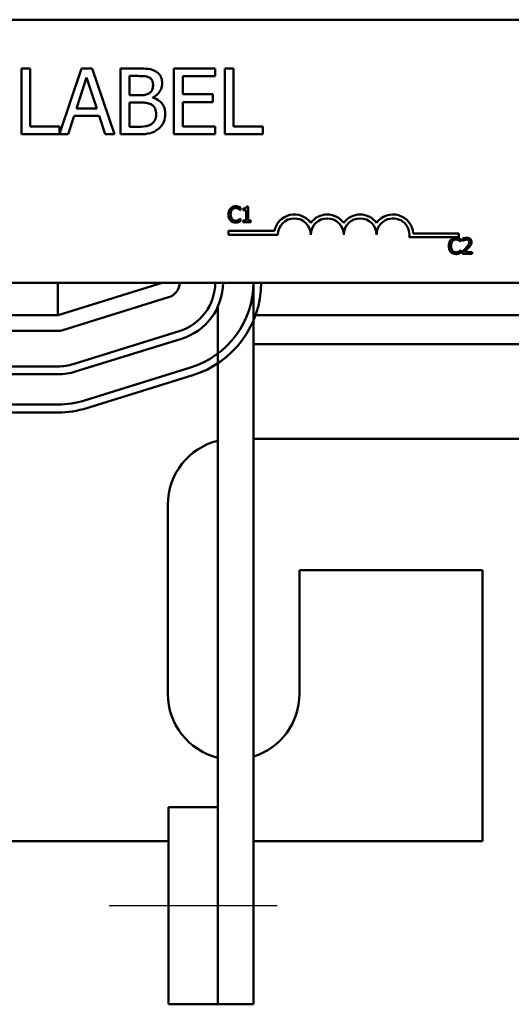
# Model space of a CAD drawing. Units: inches. Extents: x 0.05 to 2.15, y 0.02 to 1.68.
# Drawn here: x 0.47 to 0.58, y 1.23 to 1.43 of the extents above; entities that cross this region are included whole.
import ezdxf

# ---------------------------------------------------------------- set-up
doc = ezdxf.new("R2010")
doc.units = ezdxf.units.IN
doc.header["$LTSCALE"] = 0.1
doc.header["$MEASUREMENT"] = 0
doc.layers.add('Centerline (ANSI)', color=7, linetype='Continuous', lineweight=25)
doc.layers.add('Visible (ANSI)', color=7, linetype='Continuous', lineweight=50)

msp = doc.modelspace()

# ---------------------------------------------------------------- linework, layer by layer
at = {"layer": 'Centerline (ANSI)', "linetype": 'Continuous'}
msp.add_line((0.4906023906754203, 1.24617069479427), (0.526019057342087, 1.246170694794398), dxfattribs=at)
at = {"layer": 'Visible (ANSI)'}
for p, q in [((0.321400937311489, 1.433286395523515), (0.5891787150892667, 1.433286395523515)), ((0.4738745879913476, 1.422970534636925), (0.4720287389284879, 1.422970534636925)), ((0.4720287389284879, 1.422970534636925), (0.4720287389284879, 1.409081645956627)), ((0.4738745879913476, 1.41072490182966), (0.4738745879913476, 1.422970534636925)), ((0.4847133236470426, 1.422970534636925), (0.480076190635468, 1.409215192963168)), ((0.4869868694439797, 1.422970534636925), (0.4847133236470426, 1.422970534636925)), ((0.4916690231644047, 1.409081645956627), (0.4869868694439797, 1.422970534636925)), ((0.4966663218467811, 1.422970534636925), (0.492985878898274, 1.422970534636925)), ((0.492985878898274, 1.422970534636925), (0.492985878898274, 1.409081645956627)), ((0.5129300529189298, 1.422970534636925), (0.5042410561108337, 1.422970534636925)), ((0.5042410561108337, 1.422970534636925), (0.5042410561108337, 1.409081645956627)), ((0.5129300529189298, 1.421327278763892), (0.5129300529189298, 1.422970534636925)), ((0.5149559848171906, 1.422970534636925), (0.5149559848171906, 1.409081645956627)), ((0.5168018338800504, 1.422970534636925), (0.5149559848171906, 1.422970534636925)), ((0.5168018338800504, 1.41072490182966), (0.5168018338800504, 1.422970534636925)), ((0.4836665921662746, 1.414540406904718), (0.4858050758366609, 1.421079664865215)), ((0.4858050758366609, 1.421079664865215), (0.4879548146842598, 1.414540406904718)), ((0.4948317279611338, 1.417331690853433), (0.4948317279611338, 1.421394809827167)), ((0.4948317279611338, 1.421394809827167), (0.4965987907835057, 1.421394809827167)), ((0.5060869051736936, 1.417523028866046), (0.5060869051736936, 1.421327278763892)), ((0.5060869051736936, 1.421327278763892), (0.5129300529189298, 1.421327278763892)), ((0.49692519092267, 1.417331690853433), (0.4948317279611338, 1.417331690853433)), ((0.4998065162890853, 1.416802697524443), (0.4998065162890853, 1.416870228587718)), ((0.512468590653215, 1.417523028866046), (0.5060869051736936, 1.417523028866046)), ((0.512468590653215, 1.415879772993013), (0.512468590653215, 1.417523028866046)), ((0.4879548146842598, 1.414540406904718), (0.4836665921662746, 1.414540406904718)), ((0.4948317279611338, 1.410657370766385), (0.4948317279611338, 1.415789731575312)), ((0.4948317279611338, 1.415789731575312), (0.49692519092267, 1.415789731575312)), ((0.5060869051736936, 1.415879772993013), (0.512468590653215, 1.415879772993013)), ((0.5060869051736936, 1.41072490182966), (0.5060869051736936, 1.415879772993013)), ((0.4818995293439027, 1.409081645956627), (0.4831601091917094, 1.41296468209496)), ((0.4831601091917094, 1.41296468209496), (0.4884612976588249, 1.41296468209496)), ((0.4884612976588249, 1.41296468209496), (0.4897218775066318, 1.409081645956627)), ((0.480076190635468, 1.41072490182966), (0.4738745879913476, 1.41072490182966)), ((0.480076190635468, 1.409215192963168), (0.480076190635468, 1.41072490182966)), ((0.4963286665304043, 1.410657370766385), (0.4948317279611338, 1.410657370766385)), ((0.5129300529189298, 1.41072490182966), (0.5060869051736936, 1.41072490182966)), ((0.5129300529189298, 1.409081645956627), (0.5129300529189298, 1.41072490182966)), ((0.5230034365241708, 1.41072490182966), (0.5168018338800504, 1.41072490182966)), ((0.5230034365241708, 1.409081645956627), (0.5230034365241708, 1.41072490182966)), ((0.4720287389284879, 1.409081645956627), (0.4818995293439027, 1.409081645956627)), ((0.4897218775066318, 1.409081645956627), (0.4916690231644047, 1.409081645956627)), ((0.492985878898274, 1.409081645956627), (0.4969702116315202, 1.409081645956627)), ((0.5042410561108337, 1.409081645956627), (0.5129300529189298, 1.409081645956627)), ((0.5149559848171906, 1.409081645956627), (0.5230034365241708, 1.409081645956627)), ((0.5182823246322567, 1.393078586969041), (0.5182823246322567, 1.393613433004824)), ((0.5188630917923246, 1.393381126140798), (0.5188630917923246, 1.393075885726436)), ((0.5198976677100272, 1.393845739868852), (0.5195519086565915, 1.393845739868852)), ((0.5198976677100272, 1.390841958092128), (0.5198976677100272, 1.393845739868852)), ((0.518247208478392, 1.393078586969041), (0.5182823246322567, 1.393078586969041)), ((0.5182823246322567, 1.391257949453293), (0.518249909720997, 1.391257949453293)), ((0.5182823246322567, 1.390728505902719), (0.5182823246322567, 1.391257949453293)), ((0.5188630917923246, 1.393075885726436), (0.5194681701358373, 1.393075885726436)), ((0.5194681701358373, 1.393075885726436), (0.5194681701358373, 1.390841958092128)), ((0.5194681701358373, 1.390841958092128), (0.5188630917923246, 1.390841958092128)), ((0.5188630917923246, 1.390841958092128), (0.5188630917923246, 1.390501601523902)), ((0.5188630917923246, 1.390501601523902), (0.5204892398405151, 1.390501601523902)), ((0.5204892398405151, 1.390841958092128), (0.5198976677100272, 1.390841958092128)), ((0.5204892398405151, 1.390501601523902), (0.5204892398405151, 1.390841958092128)), ((0.5157699831947492, 1.38785618290051), (0.5157699831947492, 1.388672739249752)), ((0.5157699831947492, 1.388672739249752), (0.5254485446186169, 1.388672739249752)), ((0.526186649861416, 1.38785618290051), (0.5157699831947492, 1.38785618290051)), ((0.5643810943058603, 1.387330950285385), (0.553924472577392, 1.387330950285385)), ((0.5547710781792556, 1.388147506634626), (0.5643810943058603, 1.388147506634626)), ((0.5643810943058603, 1.388147506634626), (0.5643810943058603, 1.387330950285385)), ((0.5652039030026403, 1.38704020765341), (0.5652039030026403, 1.386564788954936)), ((0.5647798079136604, 1.386413519369058), (0.5648149240675251, 1.386413519369058)), ((0.5648149240675251, 1.386413519369058), (0.5648149240675251, 1.386948365404841)), ((0.5652039030026403, 1.386564788954936), (0.5652282141860852, 1.386564788954936)), ((0.5648149240675251, 1.384592881853309), (0.5647825091562654, 1.384592881853309)), ((0.5648149240675251, 1.384063438302736), (0.5648149240675251, 1.384592881853309)), ((0.5651336706949114, 1.384309251379788), (0.5651336706949114, 1.383836533923918)), ((0.5651336706949114, 1.383836533923918), (0.5671893163172915, 1.383836533923918)), ((0.5671893163172915, 1.384222811616429), (0.5655523632986812, 1.384222811616429)), ((0.5671893163172915, 1.383836533923918), (0.5671893163172915, 1.384222811616429)), ((0.5891787150892667, 1.377730839967959), (0.321400937311489, 1.377730839967959)), ((0.4797412795633147, 1.377730839967958), (0.4797412795633147, 1.370892917016728)), ((0.5017871692440541, 1.377730839967928), (0.4797690573410921, 1.370892917016697)), ((0.5210190573413823, 1.377730839967901), (0.5210190573417413, 1.225337361461013)), ((0.4807576766131613, 1.367709562960674), (0.5031187877241848, 1.374654007405127)), ((0.5135190573413866, 1.37268535118095), (0.5135190573417413, 1.225337361461007)), ((0.424463501785537, 1.370892917016728), (0.4797412795633147, 1.370892917016728)), ((0.4797690573410921, 1.370892917016697), (0.4797412795633147, 1.370892917016697)), ((0.5827831906318305, 1.370892917016617), (0.5214771468657716, 1.370892917016617)), ((0.4694912795633138, 1.367559583683422), (0.4797690573410805, 1.367559583683367)), ((0.5053431810869302, 1.3674914607742), (0.4829820699736499, 1.360547016337057)), ((0.4834763796085015, 1.358955339308677), (0.5058374907224512, 1.365899783745999)), ((0.5862530360050535, 1.364781805905506), (0.5210190573414873, 1.364781805905506)), ((0.4797690573410929, 1.360059583686854), (0.4655070446247527, 1.360059583689161)), ((0.4655070446247527, 1.358392917022495), (0.4797690573407847, 1.358392917020187)), ((0.5077323446849796, 1.359798354990929), (0.4853712335448387, 1.352853910625401)), ((0.4858655431751594, 1.351262233595615), (0.5082266543150245, 1.358206677961057)), ((0.4797690576729897, 1.352004028029164), (0.4244912799246413, 1.352004027785668)), ((0.4244912799319829, 1.350337361119001), (0.4797690576804127, 1.350337361362498)), ((0.5210190573415238, 1.344781805905483), (0.5832412795633144, 1.344781805905483)), ((0.5029635017855366, 1.290892917016594), (0.5029635017855366, 1.330892917016593)), ((0.5307412795633145, 1.317004028127705), (0.5307412795633145, 1.290892917016594)), ((0.5693523906744254, 1.317004028127705), (0.5307412795633145, 1.317004028127705)), ((0.5693523906744254, 1.259781805905483), (0.5693523906744254, 1.317004028127705)), ((0.5031023906753452, 1.267004028127667), (0.5135190573420118, 1.267004028127704)), ((0.5031023906753452, 1.267004028127667), (0.5031023906754954, 1.225337361461)), ((0.5135190573421621, 1.225337361461038), (0.5135190573420118, 1.267004028127704)), ((0.409213502038996, 1.259781805905483), (0.5031023906753714, 1.259781805905483)), ((0.5210190573416787, 1.259781805905483), (0.5693523906744254, 1.259781805905483)), ((0.5031023906754954, 1.225337361461), (0.5135190573421621, 1.225337361461038)), ((0.5210190573417413, 1.225337361461013), (0.5135190573417413, 1.225337361461007))]:
    msp.add_line(p, q, dxfattribs=at)
for centre, radius, start, end in [((0.5296588720836382, 1.38785618290051), 0.0042887785714639, 35.94251469295169, 169.0242400062532), ((0.5296588720836382, 1.38785618290051), 0.0034722222222033, 0, 180), ((0.5366033165280825, 1.38785618290051), 0.0042887785714487, 35.94251469294782, 144.0574853070486), ((0.5366033165280825, 1.38785618290051), 0.0034722222222222, 0, 180), ((0.5435477609725269, 1.38785618290051), 0.0042887785714687, 35.94251469294768, 144.0574853070482), ((0.5435477609725269, 1.38785618290051), 0.0034722222222222, 0, 180), ((0.5504922054169713, 1.38785618290051), 0.0042887785715698, 3.894927878496966, 144.0574853070495), ((0.5504922054169713, 1.38785618290051), 0.0034722222222222, 351.2996422013239, 180), ((0.5021301684521218, 1.377837361461153), 0.0033333333333333, 287.2526521669048, 358.1687186244622), ((0.5021301684527233, 1.37783736145633), 0.0108333333333734, 287.2526521668472, 359.436615686379), ((0.5021301684527233, 1.37783736145633), 0.01250000000004, 287.2526521643642, 359.5117355531986), ((0.5021301688744035, 1.377837361328424), 0.0188888888888889, 287.2526519622078, 359.6768864080918), ((0.5021301688744035, 1.377837361328424), 0.0205555555555556, 287.2526519613321, 359.703085052302), ((0.4797690573410983, 1.370892917016701), 0.0033333333333333, 269.9999999996923, 287.2526521669037), ((0.479769057342807, 1.370892917020227), 0.0108333333333734, 269.9999999909336, 287.2526521482227), ((0.479769057342807, 1.370892917020227), 0.0125000000000401, 269.99999999073, 287.2526521450513), ((0.4797690575898664, 1.370892916918053), 0.0188888888888889, 270.0000002521386, 287.2526524208418), ((0.4797690575898664, 1.370892916918053), 0.0205555555555556, 270.0000002523853, 287.2526523835844), ((0.5168523906744255, 1.330892917016593), 0.0138888888888889, 103.8865403602983, 180), ((0.5168523906744255, 1.290892917016594), 0.0138888888888889, 180, 256.1134596399427), ((0.5168523906744255, 1.290892917016594), 0.0138888888888889, 287.4576031263388, 0)]:
    msp.add_arc(centre, radius, start, end, dxfattribs=at)
for points, knots in [([(0.5003129992636504, 1.422407775776297), (0.4998692547181407, 1.422651835276328), (0.4993971325075392, 1.422810177337169), (0.4981574115711211, 1.422969838366859), (0.4974098477281956, 1.422970534636925), (0.496666321846781, 1.422970534636925)], [-0.1714444940126565, -0.1714444940126565, -0.1714444940126565, -0.1714444940126565, -0.1019820098948262, -0.1019820098948262, 0, 0, 0, 0]), ([(0.5017536619468581, 1.419841595371834), (0.5017536619468581, 1.420231442211209), (0.5017028918963807, 1.420621436336791), (0.501435920391741, 1.421387031316324), (0.5012505017560072, 1.421634346344494), (0.5009139741455559, 1.422032691740818), (0.5006277847668825, 1.422243335588042), (0.5003129992636504, 1.422407775776297)], [-0.0926300129030603, -0.0926300129030603, -0.0926300129030603, -0.0926300129030603, -0.0715070093074298, -0.0715070093074298, -0.0487121743439672, -0.0487121743439672, 0, 0, 0, 0]), ([(0.4965987907835057, 1.421394809827167), (0.4971307262542523, 1.421394809827167), (0.4976656017436863, 1.421397535863608), (0.4985204146814623, 1.421289030930238), (0.4988310252104263, 1.421193553054146), (0.4991199504791191, 1.421034644156365)], [-0.1181889462375294, -0.1181889462375294, -0.1181889462375294, -0.1181889462375294, -0.0452274256395906, -0.0452274256395906, 0, 0, 0, 0]), ([(0.4991199504791191, 1.421034644156365), (0.4992476170491313, 1.42096113916151), (0.4993624555508874, 1.420870721632028), (0.4995737973168816, 1.420630886183338), (0.4996399815639501, 1.420501189692167), (0.499789303863419, 1.420138803835553), (0.4998290266435104, 1.419860104544733), (0.4998290266435104, 1.419582726295945)], [-0.0671350379018889, -0.0671350379018889, -0.0671350379018889, -0.0671350379018889, -0.0537287446298687, -0.0537287446298687, -0.0380452006037263, -0.0380452006037263, 0, 0, 0, 0]), ([(0.4998290266435104, 1.419582726295945), (0.4998290266435104, 1.419295278969287), (0.4998036577698889, 1.418992304887115), (0.4996608993259687, 1.418471473936438), (0.4995743961102591, 1.418316613057249), (0.4993789155186774, 1.418039677060275), (0.4992268596287096, 1.417903325885169), (0.4990524194158438, 1.417793153119148)], [-0.0672612959863844, -0.0672612959863844, -0.0672612959863844, -0.0672612959863844, -0.0464904402916677, -0.0464904402916677, -0.0282986796289265, -0.0282986796289265, 0, 0, 0, 0]), ([(0.4998065162890853, 1.416870228587718), (0.500203938768418, 1.417061580151841), (0.500563769662135, 1.417309989248822), (0.5010825245964686, 1.41785096787876), (0.5013360854820053, 1.418175679363414), (0.5016800786152458, 1.419001751296101), (0.5017536619468581, 1.41941533437381), (0.5017536619468581, 1.419841595371834)], [-0.2146540295564944, -0.2146540295564944, -0.2146540295564944, -0.2146540295564944, -0.1227313032271029, -0.1227313032271029, -0.0584659584890108, -0.0584659584890108, 0, 0, 0, 0]), ([(0.4990524194158438, 1.417793153119148), (0.4986817945940149, 1.417555573105155), (0.4983970895461813, 1.417464348382889), (0.4979023571983273, 1.417355913895689), (0.4974454201518344, 1.417331690853433), (0.49692519092267, 1.417331690853433)], [-0.1175553766215946, -0.1175553766215946, -0.1175553766215946, -0.1175553766215946, -0.0713546410722101, -0.0713546410722101, 0, 0, 0, 0]), ([(0.5024064622251866, 1.413347358120187), (0.5024064622251866, 1.413687976026471), (0.5023728702735577, 1.414028849126679), (0.5022191980536307, 1.414664878479953), (0.5021076096849476, 1.414955641160112), (0.5017656405408067, 1.415554515725652), (0.5014998221212057, 1.415883762114071), (0.5007387171815685, 1.416468687257426), (0.5002860263306271, 1.416671922058568), (0.4998065162890853, 1.416802697524443)], [-0.2420840946840482, -0.2420840946840482, -0.2420840946840482, -0.2420840946840482, -0.1845800375356646, -0.1845800375356646, -0.1316331148262976, -0.1316331148262976, -0.0681717077797216, -0.0681717077797216, 0, 0, 0, 0]), ([(0.49692519092267, 1.415789731575312), (0.4978244250803629, 1.415789731575312), (0.4982176269336077, 1.41574593862559), (0.4987349107902789, 1.415678466818198), (0.4990554285698944, 1.415583863663838), (0.4993563092005829, 1.41542956590451)], [-0.0715528548634166, -0.0715528548634166, -0.0715528548634166, -0.0715528548634166, -0.0463789361637878, -0.0463789361637878, 0, 0, 0, 0]), ([(0.4993563092005829, 1.41542956590451), (0.4995675950897335, 1.415316880096963), (0.4997730095376284, 1.41517895546043), (0.5001432744232507, 1.414809563498909), (0.5002308060006708, 1.414628671884155), (0.5004293954168766, 1.414142837343579), (0.5004818269218388, 1.413708610191344), (0.5004818269218388, 1.413268571879699)], [-0.0970509152393182, -0.0970509152393182, -0.0970509152393182, -0.0970509152393182, -0.0802362340922532, -0.0802362340922532, -0.0603556548251563, -0.0603556548251563, 0, 0, 0, 0]), ([(0.5004818269218388, 1.413268571879699), (0.5004818269218388, 1.413018480848756), (0.5004606180823002, 1.412760247587133), (0.5003439952688981, 1.412276899026247), (0.5002605068347102, 1.412096480787807), (0.4999864222455764, 1.411662838707061), (0.4997460932494289, 1.411433449639781), (0.4994801161499211, 1.411242639981438)], [-0.0960973746801369, -0.0960973746801369, -0.0960973746801369, -0.0960973746801369, -0.0703240563333902, -0.0703240563333902, -0.0448980942623002, -0.0448980942623002, 0, 0, 0, 0]), ([(0.500965799541979, 1.410207163677883), (0.5012154681801498, 1.410405176735742), (0.5014352759826924, 1.410632282220357), (0.5017974409013898, 1.411116211726508), (0.5019788076090592, 1.411412123975692), (0.5023234368892247, 1.412254556503054), (0.5024064622251866, 1.412798443670978), (0.5024064622251866, 1.413347358120187)], [-0.1800227656330773, -0.1800227656330773, -0.1800227656330773, -0.1800227656330773, -0.1248077468207285, -0.1248077468207285, -0.0752891058535567, -0.0752891058535567, 0, 0, 0, 0]), ([(0.4994801161499211, 1.411242639981438), (0.4992982088467665, 1.411121368446002), (0.4991047182045112, 1.411022361736247), (0.4986103597286082, 1.410833606681811), (0.498361085387617, 1.410789122333846), (0.4976950627255718, 1.410681699323838), (0.4969860689974281, 1.410657370766385), (0.4963286665304043, 1.410657370766385)], [-0.1236076566085695, -0.1236076566085695, -0.1236076566085695, -0.1236076566085695, -0.1097926442155311, -0.1097926442155311, -0.0901693223769931, -0.0901693223769931, 0, 0, 0, 0]), ([(0.4969702116315202, 1.409081645956627), (0.4977783775998167, 1.409081645956627), (0.4986046360249037, 1.409144215233178), (0.4997313775676795, 1.409470190773855), (0.5003186527892259, 1.409707936182902), (0.500965799541979, 1.410207163677883)], [-0.2818063422336689, -0.2818063422336689, -0.2818063422336689, -0.2818063422336689, -0.1121048722472895, -0.1121048722472895, 0, 0, 0, 0]), ([(0.5161699529151721, 1.393435150992897), (0.5159991597791562, 1.393241585438746), (0.5159090574357216, 1.393035804544412), (0.5157812033794188, 1.392663571215936), (0.5157539615540071, 1.392409855127661), (0.5157539615540071, 1.392165566968562)], [-0.0539151519102708, -0.0539151519102708, -0.0539151519102708, -0.0539151519102708, -0.033506563902055, -0.033506563902055, 0, 0, 0, 0]), ([(0.517253151199764, 1.393894362235741), (0.517135682915782, 1.393894362235741), (0.5170184585278977, 1.393883696074312), (0.5167956482413404, 1.393836368543414), (0.5166924106571753, 1.393801891487169), (0.516430330011445, 1.393676403864054), (0.5162897653910895, 1.393569535256426), (0.5161699529151721, 1.393435150992897)], [-0.0560015917496441, -0.0560015917496441, -0.0560015917496441, -0.0560015917496441, -0.039855145468534, -0.039855145468534, -0.0246941942448645, -0.0246941942448645, 0, 0, 0, 0]), ([(0.5165130107260029, 1.393173130460215), (0.5165634320423032, 1.39323211388683), (0.516619564766641, 1.393285221221655), (0.5167432517972724, 1.393376308802605), (0.5168091196602808, 1.393413402356436), (0.516997534797617, 1.393492190042885), (0.5171216172408368, 1.393516188271046), (0.5172504499571592, 1.393516188271046)], [-0.0385682893952835, -0.0385682893952835, -0.0385682893952835, -0.0385682893952835, -0.028011439260228, -0.028011439260228, -0.0176706953707467, -0.0176706953707467, 0, 0, 0, 0]), ([(0.5172504499571592, 1.393516188271046), (0.5174371040678011, 1.393516188271046), (0.5175484981533259, 1.393485400540919), (0.5176910171737406, 1.393443030021336), (0.5177839504134948, 1.393405377061884), (0.5178717357563016, 1.393356814957353)], [-0.0203942810788827, -0.0203942810788827, -0.0203942810788827, -0.0203942810788827, -0.0137601933590021, -0.0137601933590021, 0, 0, 0, 0]), ([(0.517839320845042, 1.393807922472382), (0.5177170296398095, 1.393845141534844), (0.5176094290315159, 1.393863184123591), (0.5174641223822845, 1.393887179717042), (0.5173582650589515, 1.393894362235741), (0.517253151199764, 1.393894362235741)], [-0.0201973989401268, -0.0201973989401268, -0.0201973989401268, -0.0201973989401268, -0.0144174169261565, -0.0144174169261565, 0, 0, 0, 0]), ([(0.5182823246322565, 1.393613433004824), (0.5181800891304315, 1.393668291078975), (0.5181010634765522, 1.393704292603933), (0.5179876512862815, 1.393754849845379), (0.5179141074797768, 1.393783616816093), (0.517839320845042, 1.393807922472382)], [-0.0170319629766848, -0.0170319629766848, -0.0170319629766848, -0.0170319629766848, -0.010785875246212, -0.010785875246212, 0, 0, 0, 0]), ([(0.5178717357563016, 1.393356814957353), (0.5180002027106027, 1.393286027043758), (0.5180392122000869, 1.393254962713725), (0.5181446076474565, 1.39316816646295), (0.5182002970672194, 1.393121233706471), (0.518247208478392, 1.393078586969041)], [-0.0188313320396117, -0.0188313320396117, -0.0188313320396117, -0.0188313320396117, -0.0086957976568505, -0.0086957976568505, 0, 0, 0, 0]), ([(0.5195519086565913, 1.393845739868852), (0.519548304754327, 1.393800691090546), (0.5195414380097019, 1.39375508788388), (0.5195196025806864, 1.393673736966008), (0.5195056986846575, 1.3936368441363), (0.5194660869352443, 1.393565811519818), (0.5194400277283032, 1.393533126111679), (0.5193886866060291, 1.393490578098989), (0.5193473073350277, 1.393459966913866), (0.5191512836950954, 1.393393590945228), (0.5190055071940006, 1.393381126140798), (0.5188630917923246, 1.393381126140798)], [-0.100543813545194, -0.100543813545194, -0.100543813545194, -0.100543813545194, -0.0762723394808452, -0.0762723394808452, -0.0553229370280571, -0.0553229370280571, -0.0326179861171785, -0.0326179861171785, -0.0195336964938894, -0.0195336964938894, 0, 0, 0, 0]), ([(0.5157539615540071, 1.392165566968562), (0.5157539615540071, 1.39180683988552), (0.5158132818567096, 1.391530818716994), (0.5159704532661312, 1.391149802037889), (0.5160572994020473, 1.391004483332629), (0.5161726541577769, 1.390879775488597)], [-0.0565393026812022, -0.0565393026812022, -0.0565393026812022, -0.0565393026812022, -0.0233005597948331, -0.0233005597948331, 0, 0, 0, 0]), ([(0.5162158740394565, 1.392165566968562), (0.5162158740394565, 1.39236410739181), (0.516238266241646, 1.392600009388026), (0.5163681821742032, 1.392954383622062), (0.516429466900368, 1.393071913902234), (0.5165130107260029, 1.393173130460215)], [-0.0517877902681915, -0.0517877902681915, -0.0517877902681915, -0.0517877902681915, -0.0180011003854734, -0.0180011003854734, 0, 0, 0, 0]), ([(0.5165238156964227, 1.391158003476909), (0.5163830174511004, 1.391325367428896), (0.5163202782416331, 1.391509296551201), (0.5162360923131092, 1.391761854336773), (0.5162158740394565, 1.391969331728816), (0.5162158740394565, 1.392165566968562)], [-0.036447330895438, -0.036447330895438, -0.036447330895438, -0.036447330895438, -0.0269156254835301, -0.0269156254835301, 0, 0, 0, 0]), ([(0.518249909720997, 1.391257949453293), (0.5181976170436764, 1.391205656775972), (0.518127167977081, 1.391149064959339), (0.5180422223619799, 1.391080601329258), (0.5179692587141, 1.391032826571694), (0.5178960469397463, 1.390990526435401)], [-0.0149553815353258, -0.0149553815353258, -0.0149553815353258, -0.0149553815353258, -0.0115973345971065, -0.0115973345971065, 0, 0, 0, 0]), ([(0.5161726541577769, 1.390879775488597), (0.5162383622399878, 1.390807851776988), (0.5163110193890186, 1.390743777217426), (0.5164940656170787, 1.390617052905692), (0.5165872119781262, 1.390575319984028), (0.5168379505787498, 1.390475271576883), (0.5170391733433977, 1.390442174186593), (0.517245047471949, 1.390442174186593)], [-0.0438623248829608, -0.0438623248829608, -0.0438623248829608, -0.0438623248829608, -0.0370252657465907, -0.0370252657465907, -0.0282376954721109, -0.0282376954721109, 0, 0, 0, 0]), ([(0.5172504499571592, 1.390825750636498), (0.5171738975838722, 1.390825750636498), (0.5170982141202068, 1.390834041265466), (0.5169364908296508, 1.390872003029664), (0.5168648619844788, 1.390901704157734), (0.5167000060002546, 1.390985364092152), (0.5166048211025739, 1.391062977904309), (0.5165238156964227, 1.391158003476909)], [-0.032389949829221, -0.032389949829221, -0.032389949829221, -0.032389949829221, -0.0253561977076015, -0.0253561977076015, -0.0171267399167319, -0.0171267399167319, 0, 0, 0, 0]), ([(0.517245047471949, 1.390442174186593), (0.5174379373636434, 1.390442174186593), (0.5175317064858806, 1.390459150350734), (0.5176598569687973, 1.390484223271304), (0.5177517388554241, 1.390510224923832), (0.517839320845042, 1.390539418920372)], [-0.0178987919646392, -0.0178987919646392, -0.0178987919646392, -0.0178987919646392, -0.0126625457839079, -0.0126625457839079, 0, 0, 0, 0]), ([(0.5178960469397463, 1.390990526435401), (0.5177701073836078, 1.390920857744772), (0.5176498941294742, 1.390885816406396), (0.5174902900294169, 1.390839649931173), (0.5173705344337169, 1.390825750636498), (0.5172504499571592, 1.390825750636498)], [-0.0227852060650828, -0.0227852060650828, -0.0227852060650828, -0.0227852060650828, -0.0164707868046735, -0.0164707868046735, 0, 0, 0, 0]), ([(0.517839320845042, 1.390539418920372), (0.5179777612964195, 1.390582851218843), (0.5180501297663797, 1.390618147054787), (0.5181430246917685, 1.390663304310184), (0.5182130332583841, 1.390696395266047), (0.5182823246322565, 1.390728505902719)], [-0.0141648781989028, -0.0141648781989028, -0.0141648781989028, -0.0141648781989028, -0.010474918701393, -0.010474918701393, 0, 0, 0, 0]), ([(0.5637857506350324, 1.387229294635758), (0.5636682823510505, 1.387229294635758), (0.5635510579631661, 1.387218628474328), (0.5633282476766088, 1.387171300943431), (0.5632250100924436, 1.387136823887185), (0.5629629294467133, 1.38701133626407), (0.562822364826358, 1.386904467656442), (0.5627025523504406, 1.386770083392913)], [-0.0560015917496285, -0.0560015917496285, -0.0560015917496285, -0.0560015917496285, -0.0398551454685227, -0.0398551454685227, -0.024694194244855, -0.024694194244855, 0, 0, 0, 0]), ([(0.5643719202803105, 1.387142854872399), (0.564249629075078, 1.387180073934861), (0.5641420284667844, 1.387198116523608), (0.5639967218175528, 1.387222112117058), (0.56389086449422, 1.387229294635758), (0.5637857506350324, 1.387229294635758)], [-0.0201973989401262, -0.0201973989401262, -0.0201973989401262, -0.0201973989401262, -0.0144174169261565, -0.0144174169261565, 0, 0, 0, 0]), ([(0.5648149240675251, 1.386948365404841), (0.5647126885656998, 1.387003223478991), (0.5646336629118204, 1.38703922500395), (0.56452025072155, 1.387089782245396), (0.5644467069150452, 1.38711854921611), (0.5643719202803105, 1.387142854872399)], [-0.0170319629766558, -0.0170319629766558, -0.0170319629766558, -0.0170319629766558, -0.0107858752462122, -0.0107858752462122, 0, 0, 0, 0]), ([(0.56605749566581, 1.387240099606177), (0.5658438123018873, 1.387240099606177), (0.5656634815780862, 1.387193907816496), (0.5654533392793164, 1.387137640206443), (0.5653110079065499, 1.387092710057287), (0.5652039030026403, 1.38704020765341)], [-0.0253747941046452, -0.0253747941046452, -0.0253747941046452, -0.0253747941046452, -0.0163605853483417, -0.0163605853483417, 0, 0, 0, 0]), ([(0.5670515529444381, 1.386324378363093), (0.5670515529444381, 1.386395688311559), (0.5670458963722145, 1.386467145194261), (0.5670205958710203, 1.386601829592956), (0.5670021738055043, 1.386664786833591), (0.5669341480432248, 1.386823349786983), (0.5668745281292717, 1.386909454820967), (0.5667368708101606, 1.387042776736552), (0.5666475855844844, 1.387111410344817), (0.5663716081739678, 1.387219514093323), (0.5662132239739904, 1.387240099606177), (0.56605749566581, 1.387240099606177)], [-0.0959953968772388, -0.0959953968772388, -0.0959953968772388, -0.0959953968772388, -0.0798006493898991, -0.0798006493898991, -0.0648758660408997, -0.0648758660408997, -0.0406209224379668, -0.0406209224379668, -0.0213596947500188, -0.0213596947500188, 0, 0, 0, 0]), ([(0.5627025523504406, 1.386770083392913), (0.5625317592144248, 1.386576517838762), (0.5624416568709902, 1.386370736944429), (0.5623138028146873, 1.385998503615952), (0.5622865609892757, 1.385744787527678), (0.5622865609892757, 1.385500499368579)], [-0.0539151519103131, -0.0539151519103131, -0.0539151519103131, -0.0539151519103131, -0.0335065639020508, -0.0335065639020508, 0, 0, 0, 0]), ([(0.5622865609892757, 1.385500499368579), (0.5622865609892757, 1.385141772285534), (0.5623458812919786, 1.384865751117009), (0.5625030527013996, 1.384484734437905), (0.5625898988373158, 1.384339415732646), (0.5627052535930455, 1.384214707888614)], [-0.0565393026809563, -0.0565393026809563, -0.0565393026809563, -0.0565393026809563, -0.0233005597948299, -0.0233005597948299, 0, 0, 0, 0]), ([(0.5627484734747249, 1.385500499368579), (0.5627484734747249, 1.385699039791825), (0.5627708656769143, 1.385934941788042), (0.5629007816094717, 1.386289316022078), (0.5629620663356364, 1.38640684630225), (0.5630456101612714, 1.386508062860231)], [-0.0517877902682874, -0.0517877902682874, -0.0517877902682874, -0.0517877902682874, -0.0180011003854779, -0.0180011003854779, 0, 0, 0, 0]), ([(0.5630564151316912, 1.384492935876926), (0.5629156168863689, 1.384660299828913), (0.5628528776769017, 1.384844228951217), (0.5627686917483775, 1.38509678673679), (0.5627484734747249, 1.385304264128833), (0.5627484734747249, 1.385500499368579)], [-0.0364473308954326, -0.0364473308954326, -0.0364473308954326, -0.0364473308954326, -0.0269156254835318, -0.0269156254835318, 0, 0, 0, 0]), ([(0.5630456101612714, 1.386508062860231), (0.5630960314775716, 1.386567046286847), (0.5631521642019094, 1.386620153621672), (0.5632758512325409, 1.386711241202622), (0.5633417190955491, 1.386748334756453), (0.5635301342328854, 1.386827122442901), (0.5636542166761054, 1.386851120671062), (0.5637830493924274, 1.386851120671062)], [-0.0385682893953541, -0.0385682893953541, -0.0385682893953541, -0.0385682893953541, -0.0280114392602546, -0.0280114392602546, -0.0176706953707449, -0.0176706953707449, 0, 0, 0, 0]), ([(0.5637830493924274, 1.386851120671062), (0.5639697035030697, 1.386851120671062), (0.5640810975885944, 1.386820332940935), (0.5642236166090092, 1.386777962421352), (0.5643165498487633, 1.386740309461901), (0.56440433519157, 1.386691747357369)], [-0.0203942810788869, -0.0203942810788869, -0.0203942810788869, -0.0203942810788869, -0.0137601933590013, -0.0137601933590013, 0, 0, 0, 0]), ([(0.56440433519157, 1.386691747357369), (0.564532802145871, 1.386620959443775), (0.5645718116353561, 1.386589895113741), (0.5646772070827248, 1.386503098862967), (0.5647328965024878, 1.386456166106487), (0.5647798079136604, 1.386413519369058)], [-0.0188313320395011, -0.0188313320395011, -0.0188313320395011, -0.0188313320395011, -0.0086957976568566, -0.0086957976568566, 0, 0, 0, 0]), ([(0.5659386409911916, 1.385111520433463), (0.5657562097313749, 1.384910846047665), (0.5656319221634061, 1.384788310000157), (0.5654146694091421, 1.384575521343584), (0.5652741623294891, 1.384441176451282), (0.5651336706949114, 1.384309251379788)], [-0.041707241483823, -0.041707241483823, -0.041707241483823, -0.041707241483823, -0.026433875700713, -0.026433875700713, 0, 0, 0, 0]), ([(0.5652282141860852, 1.386564788954936), (0.5652743525830861, 1.386597085832836), (0.5653220648006904, 1.386627114512947), (0.5654281972651825, 1.386692426798789), (0.5654889487884658, 1.386723107647987), (0.5655523632986812, 1.386748473452074)], [-0.0170926896844375, -0.0170926896844375, -0.0170926896844375, -0.0170926896844375, -0.0093679618524941, -0.0093679618524941, 0, 0, 0, 0]), ([(0.5655523632986812, 1.386748473452074), (0.5656603903206916, 1.386793265144127), (0.5657487404420207, 1.3868153254244), (0.5658636078072918, 1.386843404113689), (0.5659438179255184, 1.386853821913667), (0.5660250807545505, 1.386853821913667)], [-0.0162192926612733, -0.0162192926612733, -0.0162192926612733, -0.0162192926612733, -0.0111460096300304, -0.0111460096300304, 0, 0, 0, 0]), ([(0.5655523632986812, 1.384222811616429), (0.5657058128274676, 1.38436549275723), (0.5658985027381169, 1.384549091020007), (0.5661245676805576, 1.384764503687673), (0.5662832619771656, 1.384924067648577), (0.5664329683879005, 1.385087209250019)], [-0.0428391482626229, -0.0428391482626229, -0.0428391482626229, -0.0428391482626229, -0.0303700833899999, -0.0303700833899999, 0, 0, 0, 0]), ([(0.5665977441868036, 1.386300067179649), (0.5665977441868036, 1.386210749468279), (0.5665861053470574, 1.386122964268154), (0.5665389935394043, 1.385947324130884), (0.566503261093449, 1.385862024206767), (0.5663574896345221, 1.385598786426569), (0.5661688700014536, 1.385364609061765), (0.5659386409911916, 1.385111520433463)], [-0.0876249157202002, -0.0876249157202002, -0.0876249157202002, -0.0876249157202002, -0.0676359354993096, -0.0676359354993096, -0.0469278164334397, -0.0469278164334397, 0, 0, 0, 0]), ([(0.5660250807545505, 1.386853821913667), (0.5661319943904487, 1.386853821913667), (0.5662072063736295, 1.386835338491472), (0.5663224750562385, 1.386796086094998), (0.5663811968636816, 1.386763390407746), (0.5664329683879005, 1.386718759783419)], [-0.0167018995280751, -0.0167018995280751, -0.0167018995280751, -0.0167018995280751, -0.0093753483871178, -0.0093753483871178, 0, 0, 0, 0]), ([(0.5664329683879005, 1.386718759783419), (0.5664593596472045, 1.386696008697812), (0.5664824838939984, 1.386670277823016), (0.5665279090996779, 1.386605673086049), (0.5665444215658231, 1.386570505683747), (0.5665862700444806, 1.38646850001702), (0.5665977441868036, 1.38638363799365), (0.5665977441868036, 1.386300067179649)], [-0.0179905335810971, -0.0179905335810971, -0.0179905335810971, -0.0179905335810971, -0.015110413080022, -0.015110413080022, -0.011462572848408, -0.011462572848408, 0, 0, 0, 0]), ([(0.5664329683879005, 1.385087209250019), (0.566518451780904, 1.385178035355085), (0.5666010018241864, 1.385271726897265), (0.5667543303202458, 1.385458540926947), (0.5668218702761172, 1.385554925784781), (0.5668786734177202, 1.385657171439667)], [-0.0331521781713535, -0.0331521781713535, -0.0331521781713535, -0.0331521781713535, -0.0160428957204684, -0.0160428957204684, 0, 0, 0, 0]), ([(0.5668786734177202, 1.385657171439667), (0.5669537415769554, 1.385787289582341), (0.5669888363034513, 1.385902145588213), (0.5670383797203192, 1.38607991902521), (0.5670515529444381, 1.386202424488303), (0.5670515529444381, 1.386324378363093)], [-0.0253061208425329, -0.0253061208425329, -0.0253061208425329, -0.0253061208425329, -0.016727193466221, -0.016727193466221, 0, 0, 0, 0]), ([(0.5627052535930455, 1.384214707888614), (0.5627709616752563, 1.384142784177005), (0.5628436188242871, 1.384078709617442), (0.5630266650523483, 1.383951985305707), (0.5631198114133965, 1.383910252384044), (0.5633705500140184, 1.383810203976899), (0.5635717727786661, 1.383777106586609), (0.5637776469072177, 1.383777106586609)], [-0.0438623248823868, -0.0438623248823868, -0.0438623248823868, -0.0438623248823868, -0.0370252657463099, -0.0370252657463099, -0.0282376954721101, -0.0282376954721101, 0, 0, 0, 0]), ([(0.5637830493924274, 1.384160683036515), (0.5637064970191406, 1.384160683036515), (0.5636308135554753, 1.384168973665482), (0.563469090264917, 1.384206935429681), (0.5633974614197452, 1.384236636557752), (0.5632326054355231, 1.384320296492168), (0.5631374205378423, 1.384397910304325), (0.5630564151316912, 1.384492935876926)], [-0.0323899498284644, -0.0323899498284644, -0.0323899498284644, -0.0323899498284644, -0.0253561977072848, -0.0253561977072848, -0.0171267399167291, -0.0171267399167291, 0, 0, 0, 0]), ([(0.5637776469072177, 1.383777106586609), (0.5639705367989118, 1.383777106586609), (0.5640643059211491, 1.38379408275075), (0.5641924564040658, 1.383819155671321), (0.5642843382906925, 1.383845157323849), (0.5643719202803105, 1.383874351320388)], [-0.0178987919646364, -0.0178987919646364, -0.0178987919646364, -0.0178987919646364, -0.0126625457839078, -0.0126625457839078, 0, 0, 0, 0]), ([(0.5644286463750147, 1.384325458835418), (0.5643027068188763, 1.384255790144788), (0.5641824935647426, 1.384220748806413), (0.5640228894646852, 1.38417458233119), (0.5639031338689854, 1.384160683036515), (0.5637830493924274, 1.384160683036515)], [-0.0227852060650823, -0.0227852060650823, -0.0227852060650823, -0.0227852060650823, -0.0164707868046728, -0.0164707868046728, 0, 0, 0, 0]), ([(0.5643719202803105, 1.383874351320388), (0.5645103607316883, 1.383917783618859), (0.5645827292016483, 1.383953079454803), (0.5646756241270369, 1.3839982367102), (0.5647456326936524, 1.384031327666063), (0.5648149240675251, 1.384063438302736)], [-0.0141648781989127, -0.0141648781989127, -0.0141648781989127, -0.0141648781989127, -0.0104749187014281, -0.0104749187014281, 0, 0, 0, 0]), ([(0.5647825091562654, 1.384592881853309), (0.564730216478945, 1.384540589175989), (0.5646597674123495, 1.384483997359356), (0.5645748217972483, 1.384415533729274), (0.5645018581493685, 1.384367758971711), (0.5644286463750147, 1.384325458835418)], [-0.0149553815353169, -0.0149553815353169, -0.0149553815353169, -0.0149553815353169, -0.0115973345971065, -0.0115973345971065, 0, 0, 0, 0])]:
    msp.add_open_spline(points, degree=3, knots=knots, dxfattribs=at)

doc.saveas('drawing.dxf')
